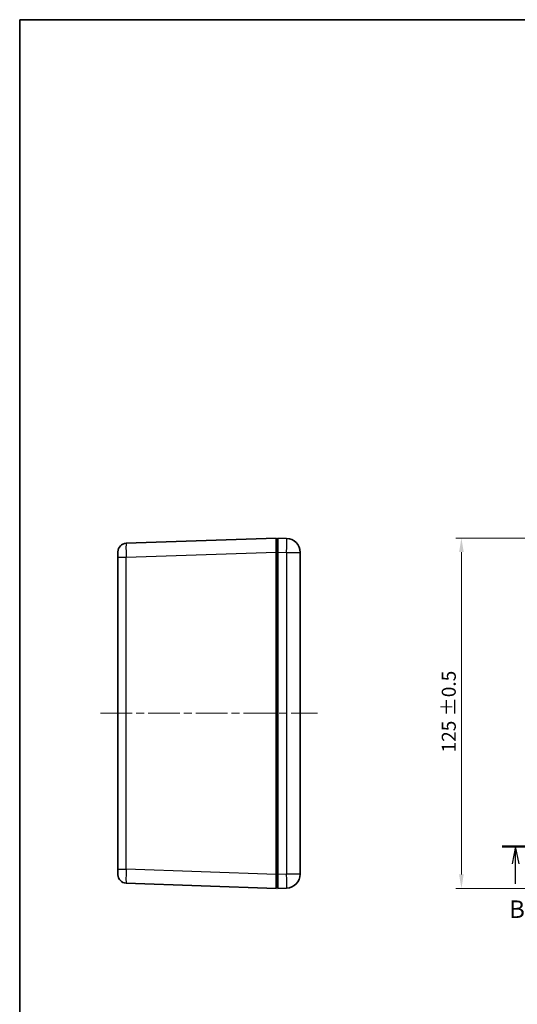
# Model space of a CAD drawing. Units: millimetres. Extents: x 29 to 3773, y 16 to 719.
# Drawn here: x 821 to 999, y 367 to 719 of the extents above; entities that cross this region are included whole.
import ezdxf

# ---------------------------------------------------------------- set-up
doc = ezdxf.new("R2010")
doc.units = ezdxf.units.MM
doc.header["$LTSCALE"] = 2
doc.linetypes.add('CHAIN', pattern=[0.3543, 0.2362, -0.0295, 0.0591, -0.0295])
doc.layers.get('Defpoints').update_dxf_attribs({"lineweight": 25})
for name, color, linetype, lineweight in [('Border (ISO)', 7, 'Continuous', 35), ('Centerline (ISO)', 131, 'Continuous', 18), ('Dimension (ISO)', 7, 'Continuous', 18), ('Section Line (ISO)', 7, 'CHAIN', 25), ('Visible (ISO)', 7, 'Continuous', 35), ('Visible Narrow (ISO)', 7, 'Continuous', 25)]:
    doc.layers.add(name, color=color, linetype=linetype, lineweight=lineweight)
doc.styles.add('Note Text (TK)', font='txt')
doc.dimstyles.new('Default - Method 1b (TK)', dxfattribs={"dimscale": 2, "dimtxt": 2.5, "dimasz": 2.5, "dimexe": 1, "dimexo": 1.5, "dimgap": 1, "dimtad": 1, "dimtoh": 1, "dimrnd": 1e-08, "dimdsep": 46, "dimtxsty": 'Note Text (TK)', "dimcen": 0.09, "dimdle": 5, "dimclrd": 100, "dimclre": 100, "dimclrt": 7, "dimadec": 1, "dimazin": 1, "dimtfac": 1, "dimtmove": 0, "dimatfit": 3, "dimfxl": 1, "dimtolj": 1, "dimlwd": -1, "dimlwe": -1, "dimarcsym": 0})

# ---------------------------------------------------------------- blocks, each defined once
blk = doc.blocks.new('図面枠 tk図枠')
at = {"layer": 'Border (ISO)'}
for q in [(405.5, 289), (14.5, 8)]:
    blk.add_line((14.5, 289), q, dxfattribs=at)
blk = doc.blocks.new('2dTransSection1')
at = {"layer": 'Section Line (ISO)', "linetype": 'CHAIN', "ltscale": 16.575951}
blk.add_line((83.35, 171.04), (169.45, 171.04), dxfattribs=at)
at = {"layer": 'Section Line (ISO)', "linetype": 'Continuous', "lineweight": 50}
for p, q in [((83.35, 171.04), (87.23, 171.04)), ((165.57, 171.04), (169.45, 171.04))]:
    blk.add_line(p, q, dxfattribs=at)
at = {"layer": 'Section Line (ISO)', "linetype": 'Continuous'}
for p, q in [((85.29, 171.04), (84.79, 168.54)), ((85.29, 168.54), (85.29, 171.04)), ((85.79, 168.54), (85.29, 171.04)), ((167.51, 171.04), (167.01, 168.54)), ((167.51, 168.54), (167.51, 171.04)), ((168.01, 168.54), (167.51, 171.04)), ((85.29, 165.67), (85.29, 168.54)), ((167.51, 165.67), (167.51, 168.54))]:
    blk.add_line(p, q, dxfattribs=at)
at = {"layer": 'Section Line (ISO)', "char_height": 2.5, "attachment_point": 7, "style": 'Note Text (TK)'}
for insert in [(84.37, 160.04), (166.59, 160.04)]:
    blk.add_mtext('B', dxfattribs=dict(at, insert=insert))
blk = doc.blocks.new('*D25')
at = {"layer": 'Defpoints', "color": 0}
for p in [(1012.76, 533.59), (978.63, 408.59), (1012.76, 408.59)]:
    blk.add_point(p, dxfattribs=at)
at = {"layer": 'Dimension (ISO)', "color": 100}
for p, q in [((1009.76, 533.59), (976.63, 533.59)), ((978.63, 528.59), (978.63, 413.59)), ((1009.76, 408.59), (976.63, 408.59))]:
    blk.add_line(p, q, dxfattribs=at)
for points in [[(977.8, 528.59), (979.46, 528.59), (978.63, 533.59)], [(977.8, 413.59), (979.46, 413.59), (978.63, 408.59)]]:
    blk.add_solid(points, dxfattribs=at)
at = {"layer": 'Dimension (ISO)', "color": 7, "insert": (974.12, 457.08), "char_height": 5, "attachment_point": 4, "rotation": 90, "style": 'Note Text (TK)'}
blk.add_mtext('\\A1;125 ±0.5', dxfattribs=at)

msp = doc.modelspace()

# ---------------------------------------------------------------- linework, layer by layer
at = {"layer": 'Centerline (ISO)', "linetype": 'CHAIN', "ltscale": 23.990969}
msp.add_line((849.8299, 471.0894), (927.3299, 471.0894), dxfattribs=at)
at = {"layer": 'Visible (ISO)'}
for p, q in [((912.5799, 533.5894), (858.9752, 531.7175)), ((912.5799, 533.5894), (912.5799, 528.5924)), ((913.0799, 533.0894), (912.5799, 533.0894)), ((916.2544, 533.4785), (913.0799, 533.5894)), ((913.0799, 528.5924), (913.0799, 533.5894)), ((856.0799, 526.7205), (856.0799, 528.7193)), ((912.5799, 413.5863), (912.5799, 528.5924)), ((913.0799, 413.5863), (913.0799, 528.5924)), ((921.0799, 413.6972), (921.0799, 528.4816)), ((856.0799, 526.7205), (856.0799, 415.4583)), ((856.0799, 413.4595), (856.0799, 415.4583)), ((912.5799, 413.5863), (912.5799, 408.5894)), ((913.0799, 408.5894), (913.0799, 413.5863)), ((858.9752, 410.4613), (912.5799, 408.5894)), ((912.5799, 409.0894), (913.0799, 409.0894)), ((913.0799, 408.5894), (916.2544, 408.7002))]:
    msp.add_line(p, q, dxfattribs=at)
for centre, radius, start, end in [((859.0799, 528.7193), 3, 92, 180), ((916.0799, 528.4816), 5, 0, 88), ((859.0799, 413.4595), 3, 180, 268), ((916.0799, 413.6972), 5, 272, 0)]:
    msp.add_arc(centre, radius, start, end, dxfattribs=at)
at = {"layer": 'Visible Narrow (ISO)'}
for p, q in [((858.9752, 526.7205), (912.5799, 528.5924)), ((912.5799, 528.5894), (913.0799, 528.5894)), ((913.0799, 528.5924), (916.2544, 528.4816)), ((916.2544, 528.4816), (921.0799, 528.4816)), ((916.2544, 528.4816), (916.2544, 413.6972)), ((856.0799, 526.7205), (858.9752, 526.7205)), ((858.9752, 415.4583), (858.9752, 526.7205)), ((856.0799, 415.4583), (858.9752, 415.4583)), ((912.5799, 413.5863), (858.9752, 415.4583)), ((913.0799, 413.5894), (912.5799, 413.5894)), ((916.2544, 413.6972), (913.0799, 413.5863)), ((921.0799, 413.6972), (916.2544, 413.6972))]:
    msp.add_line(p, q, dxfattribs=at)
for centre, major_axis, ratio, start_param, end_param in [((859.0799, 526.7181), (-0.1047, 4.9994), 0.02092287, 0.00029239, 1.56987074), ((916.0799, 528.4816), (0.1745, 4.997), 0.03487826, 4.71360696, 6.28318531), ((859.0799, 415.4607), (0.1047, 4.9994), 0.02092287, 1.57172192, 3.14130027), ((916.0799, 413.6972), (0.1745, -4.997), 0.03487826, 0, 1.56957835)]:
    msp.add_ellipse(centre, major_axis=major_axis, ratio=ratio, start_param=start_param, end_param=end_param, dxfattribs=at)

# ---------------------------------------------------------------- block references
at = {"xscale": 2.5, "yscale": 2.5, "zscale": 2.5}
msp.add_blockref('図面枠 tk図枠', (784.75, -4), dxfattribs=at)
at = {"layer": 'Section Line (ISO)', "xscale": 2.5, "yscale": 2.5, "zscale": 2.5}
msp.add_blockref('2dTransSection1', (784.75, -4), dxfattribs=at)

# ---------------------------------------------------------------- dimensions: what is measured, and where the dimension line sits
at = {"layer": 'Dimension (ISO)', "color": 100}
dim = msp.add_linear_dim(base=(978.6314, 408.5894), p1=(1012.7611, 533.5894), p2=(1012.7611, 408.5894), angle=270, text='<> ±0.5', dimstyle='Default - Method 1b (TK)', override={"dimtoh": 0, "dimdec": 2, "dimpost": '', "dimtp": 0, "dimtm": 0, "dimtdec": 2, "dimtofl": 0, "dimatfit": 1}, dxfattribs=at)
dim.commit()
dim.dimension.update_dxf_attribs({"geometry": '*D25', "text_midpoint": (978.6314, 471.0894), "dimtype": 160})

doc.saveas('drawing.dxf')
